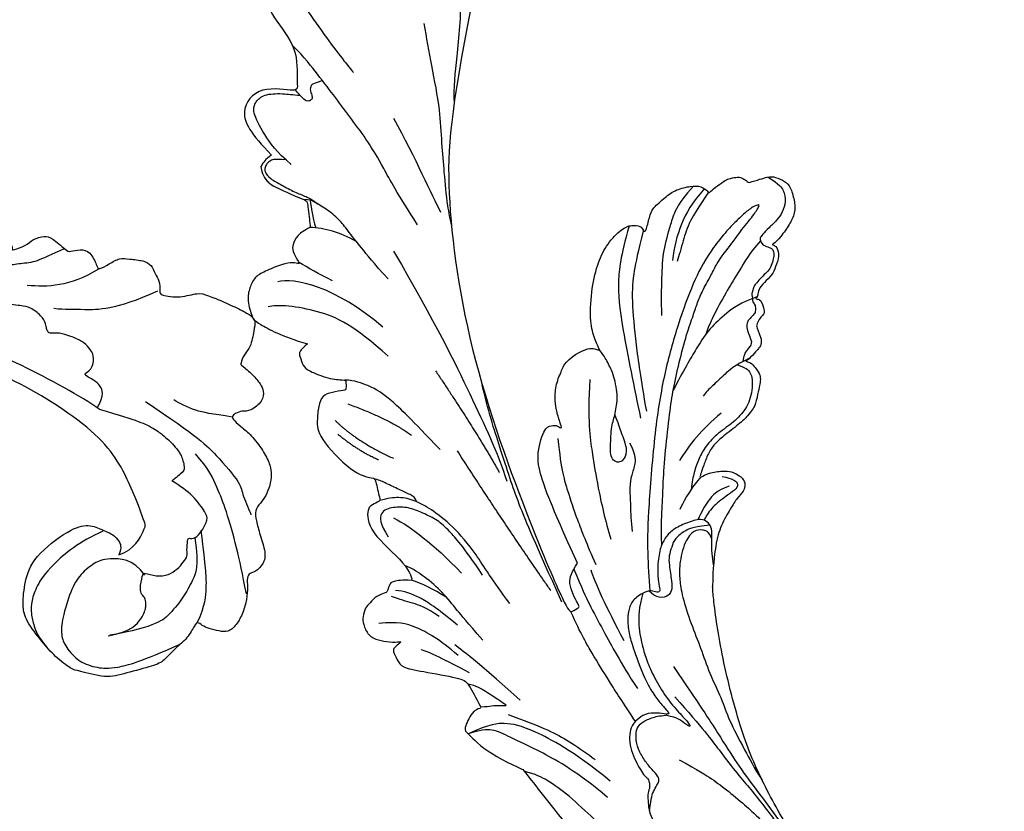
# Model space of a CAD drawing. Units: millimetres. Extents: x 4645 to 6745, y 2665 to 4150.
# Drawn here: x 6511 to 6541, y 3141 to 3165 of the extents above; entities that cross this region are included whole.
import ezdxf

# ---------------------------------------------------------------- set-up
doc = ezdxf.new("R2010")
doc.units = ezdxf.units.MM
doc.layers.add('H-06.木作(細線)', color=8, linetype='Continuous')
doc.layers.add('H-08.木作(細線)', color=8, linetype='Continuous')

# ---------------------------------------------------------------- blocks, each defined once
blk = doc.blocks.new('SE-21109L')
at = {"layer": 'H-08.木作(細線)'}
for points, degree in [([(-59.21, 12.21), (-59.21, 13.11), (-59.21, 14.48), (-58.97, 15.09), (-58.1, 16.07), (-57.4, 16.39), (-55.82, 16.39), (-54.4, 16.02), (-53.43, 15.02), (-52.36, 13.66), (-51.85, 12.51), (-51.88, 12.51), (-51.49, 12.94), (-50.43, 12.94), (-49.39, 12.07), (-48.64, 11.5), (-48.16, 10.36), (-47.56, 9.47), (-46.98, 9.29), (-46.75, 8.99), (-46.67, 8.86), (-46.58, 9.25), (-46.31, 9.41)], 3), ([(-52.37, 6.82), (-52.98, 7.71), (-53.74, 8.8), (-54.32, 9.56), (-54.98, 10.54), (-55.59, 11.48), (-56, 11.99), (-56.38, 12.43), (-56.56, 12.52), (-56.58, 11.78), (-56.07, 10.48), (-55.51, 9.4), (-54.96, 8.3), (-54.55, 7.69)], 3), ([(-46.31, 9.41), (-45.62, 9.45), (-45.03, 9.45), (-44.76, 9.21), (-44.58, 8.74), (-43.96, 8.17), (-43.86, 8.09), (-43.54, 8.09), (-43.14, 8.09), (-42.69, 8.09), (-42.26, 8.16), (-41.82, 8.01), (-41.55, 7.82), (-41.44, 7.62), (-41.15, 7.26), (-40.48, 6.02), (-40.48, 5.82), (-40.48, 5.71), (-40.12, 6.2)], 3), ([(-35.79, 1.39), (-34.74, -1.22), (-33.44, -3.16), (-32.17, -4.62)], 3), ([(-29.22, 0.49), (-28.68, 1.15), (-28, 1.53), (-27.48, 1.53), (-26.75, 1.18), (-26.29, 0.18), (-25.41, -0.79), (-23.91, -2.5), (-22.2, -3.62), (-19.7, -4.74), (-17.74, -5.4)], 3), ([(-29.73, -2.93), (-28.63, -4.73), (-27.46, -5.82), (-26.99, -6.24)], 3), ([(-35.76, -9.32), (-34.45, -9.03), (-33.27, -9.41), (-32.28, -10.21), (-31.1, -10.82), (-29.21, -11.28), (-27.4, -11.84), (-26.28, -12.04)], 3), ([(-24.78, -18.9), (-32.39, -19.78), (-35.01, -19.78), (-37.42, -19.71), (-40.26, -17.85), (-40.26, -16.98), (-40.05, -16.29), (-39.39, -15.96), (-40.24, -15.96), (-41.77, -15.96), (-43.08, -15.7), (-44.63, -15), (-46, -13.76), (-46.3, -13.54), (-47.01, -12.08), (-47.12, -10.76)], 3), ([(-87.31, -11.23), (-76.72, -17.01), (-69.78, -20.1), (-50.17, -23.56), (-27.59, -22.4), (-19.83, -21.52), (-19.83, -21.16), (-20.09, -20.17), (-20.09, -20.16), (-23.16, -20.71), (-24.08, -19.77), (-24.78, -18.9)], 3), ([(-43.79, -11.34), (-39.6, -13), (-35.52, -13.67), (-32.64, -14.1), (-28.29, -14.54), (-26.19, -14.54)], 3), ([(-38.64, -16.75), (-35.1, -17.48), (-32.72, -17.48), (-29.67, -17.48), (-26.51, -17.26), (-24.02, -17.02)], 3), ([(-15.01, -16.6), (-19.02, -17.36), (-22.31, -17.7), (-23.59, -17.7)], 3), ([(-78.1, -23.25), (-73.12, -22.24), (-68.67, -21.82), (-66.57, -21.46)], 3), ([(-22.78, -22.64), (-31.78, -25.39), (-40.75, -27.78)], 2), ([(-64.04, -27.74), (-54.76, -25.71), (-45.67, -24.42), (-39.3, -23.59), (-35.88, -23.59)], 3), ([(-11.13, -31.36), (-9.35, -29.06), (-7.84, -27.28), (-6.05, -25.64), (-4.3, -24.31), (-3.42, -23.68)], 3), ([(-49.94, -27.36), (-41.77, -25.03), (-37.02, -24.07)], 2), ([(-98.39, -30.61), (-94.56, -29.36), (-88.95, -27.68), (-84.96, -26.23), (-84.29, -25.9)], 3), ([(-4.83, -31.68), (-3.95, -31.35), (2.49, -28.99), (3.98, -28.28), (6.46, -26.93), (6.55, -26.93), (7.22, -28.02), (8.12, -28.78), (9.48, -29.34), (10.42, -29.57), (12.53, -29.81), (12.53, -29.77), (11.99, -30.29), (11.9, -30.96), (11.9, -32.29), (11.9, -32.46), (11.68, -32.67), (10.9, -32.67), (8.97, -33.34), (8.06, -33.76), (6.7, -35.2), (6.7, -36.32), (7.06, -37.3), (7.51, -37.58), (7.51, -37.56), (6.21, -38.08), (4.51, -39.99), (3.35, -42.16), (4.06, -45.06), (4.98, -45.49), (6.92, -45.95), (7.03, -45.95), (7.08, -47.58), (9.52, -48.53), (10.33, -48.41)], 3), ([(-26.74, -29.33), (-30.57, -30.44), (-32.76, -31.45), (-34.06, -32.17), (-35.36, -33.56), (-36.47, -34.86), (-37, -36.44), (-37, -38.14), (-35.68, -38.46), (-33.99, -38.02)], 3), ([(-99.21, -29.93), (-99.21, -30.69), (-98.83, -31.63), (-97.69, -32.71), (-95.58, -32.71), (-93.06, -32.71), (-88.67, -30.86), (-85.02, -32.41), (-83.9, -32.26), (-86.2, -36.2), (-84.19, -39.5), (-81.28, -38.88), (-78.33, -37.37)], 3), ([(-12.24, -29.59), (-16.68, -32.18), (-19.49, -34.03), (-20.33, -34.64)], 3), ([(-66.32, -31.35), (-67.84, -32.79), (-68.82, -34.2), (-69.38, -35.82)], 3), ([(-56.35, -31.48), (-62.24, -35), (-64.7, -39.22), (-64.7, -41.04)], 3), ([(-35.83, -36.8), (-34.16, -35.19), (-31.91, -33.59), (-27.67, -31.48)], 3), ([(-28.6, -37.07), (-28.97, -37.95), (-29.18, -39.14), (-28.92, -39.48), (-28.17, -40.02), (-28.17, -40.2), (-28.17, -41.27), (-27.59, -42.2), (-27.33, -42.84), (-26.37, -43.43), (-25.68, -43.63), (-24.21, -43.51), (-23.39, -42.56), (-22.8, -41.48), (-22.45, -40.15), (-22.45, -40.28), (-22.02, -41.19), (-21.81, -41.41), (-20.66, -41.23), (-19.72, -41.03), (-18.73, -39.2), (-16.53, -35.03), (-15.97, -34.53), (-12.78, -33.98), (-12.75, -33.98), (-12.75, -35.06), (-10.98, -36.65), (-10.71, -36.32), (-7.8, -34.99), (-4.83, -31.68), (-4.83, -31.68)], 3), ([(-53.09, -31.88), (-57.48, -34.42), (-60.48, -37.51), (-62.39, -41.9), (-62.39, -42.91)], 3), ([(-49.43, -37.76), (-46.33, -33.79), (-43.96, -32.11)], 2), ([(-25.59, -33.88), (-27.02, -35.1), (-27.86, -35.99), (-28.64, -37.01)], 3), ([(-22.32, -33.69), (-24.87, -35.33), (-26.66, -36.75), (-27.71, -38.15), (-28.08, -39.06)], 3), ([(-72.25, -34.85), (-71.31, -34.97), (-70.47, -35.15), (-69.13, -35.19)], 3), ([(-48.13, -39.67), (-45.26, -38.22), (-42.13, -34.8)], 2), ([(-19.06, -34.65), (-21.46, -36.09), (-23.77, -38.21), (-24.72, -39.9), (-25.16, -41.93)], 3), ([(-16.87, -34.04), (-18.97, -36.1), (-20.56, -37.69), (-20.92, -38.36)], 3), ([(-78.33, -37.37), (-78.13, -38.18), (-77.41, -38.98), (-77.53, -38.85), (-76.72, -39.04), (-75.68, -38.75), (-74.9, -38.24), (-72.3, -35.23), (-72.3, -35.14), (-69.33, -35.75), (-69.39, -35.75), (-69.03, -37.47), (-68.06, -38.22), (-67.57, -38.46), (-65.98, -38.12), (-65.87, -38.12), (-66.25, -38.72), (-66.46, -39.88), (-66.25, -42.17), (-66.02, -43.31), (-65.05, -44.21), (-63.86, -44.93), (-61.65, -44.93), (-61.35, -44.82), (-58.84, -42.53), (-57.15, -39.99)], 3), ([(-62.97, -35.2), (-64.18, -36.45), (-65.13, -37.32), (-66.09, -38.15)], 3), ([(-23.84, -35.33), (-25.26, -36.37), (-26.19, -37.76), (-26.96, -38.88), (-27.57, -39.69)], 3), ([(-57.15, -39.99), (-56.78, -40.87), (-56.45, -41.22), (-56.17, -41.22), (-54.91, -41.22), (-54.33, -40.87), (-52.7, -38.93), (-52.04, -37.29), (-52.04, -37.14), (-50.96, -37.47), (-50.96, -37.59), (-51.21, -39.07), (-51.21, -40.19), (-50.26, -40.95), (-48.66, -41.59), (-47.15, -42.12), (-41.83, -39.63), (-40.62, -37.45), (-40.62, -37.41), (-38.13, -37.62), (-38.12, -37.62), (-37.94, -38.35), (-37.9, -39.26), (-35.31, -40.02), (-30.35, -36.84), (-28.67, -36.84), (-28.6, -37.07)], 3), ([(-46.56, -39.84), (-44.04, -38.22), (-42.48, -36.4)], 2)]:
    blk.add_open_spline(points, degree=degree, dxfattribs=at)
for points, knots in [([(-59.16, 14.37), (-57.98, 15.32), (-57.23, 15.6), (-55.92, 15.41), (-54.95, 14.7), (-54.28, 13.86), (-53.76, 12.7), (-53.23, 11.79), (-53.02, 11.4), (-52.38, 11.37), (-51.84, 11.81), (-51.53, 12.37), (-51.07, 12.44), (-50.49, 12.25), (-49.82, 11.82), (-49.25, 11.34), (-49.01, 10.66), (-48.52, 9.84), (-48.21, 9.29), (-47.98, 9.05), (-47.52, 8.78), (-47.21, 8.61), (-46.83, 8.58)], [0.067451, 0.067451, 0.067451, 0.067451, 1, 2, 3, 4, 5, 6, 7, 8, 9, 10, 11, 12, 13, 14, 15, 16, 17, 18, 19, 19.799746, 19.799746, 19.799746, 19.799746]), ([(58.79, 14.11), (45.51, 8.35), (29.4, 0.75), (24.73, -1.65), (11.65, -5.4), (5.22, -6.72), (-0.7, -7.37), (-9.62, -6.89), (-14.99, -6.03), (-17.24, -5.53), (-17.74, -5.4)], [0, 0, 0, 0, 1, 2, 3, 4, 5, 6, 7, 7.323094, 7.323094, 7.323094, 7.323094]), ([(-47.12, -10.76), (-47.12, -10.07), (-46.53, -9.3), (-46.5, -9.3), (-48.1, -9.5), (-50.04, -9.39), (-53.49, -8.03), (-55.98, -6.51), (-57.57, -4.91), (-58.73, -2.82), (-58.72, -1.66), (-58.33, -0.74), (-57.68, -0.62), (-57.43, -0.44), (-59.03, 0.5), (-59.76, 1.05), (-60.55, 2.84), (-60.98, 4.23), (-60.84, 5.92), (-60.48, 7.01), (-59.66, 7.54), (-59.44, 7.54), (-59.88, 8.39), (-60.22, 9.65), (-60.34, 10.07), (-60.21, 11.05), (-60.1, 11.39), (-59.69, 11.87), (-59.29, 12.03), (-59.21, 12.21)], [0, 0, 0, 0, 1, 2, 3, 4, 5, 6, 7, 8, 9, 10, 11, 12, 13, 14, 15, 16, 17, 18, 19, 20, 21, 22, 23, 24, 25, 26, 26.933867, 26.933867, 26.933867, 26.933867]), ([(-52.67, 11.4), (-51.66, 9.72), (-50.15, 8.07), (-48.65, 6.28), (-46.67, 4.19), (-45.42, 3.02), (-44.62, 2.43)], [0.044934, 0.044934, 0.044934, 0.044934, 1, 2, 3, 3.730391, 3.730391, 3.730391, 3.730391]), ([(-46.85, 9.12), (-46.81, 7.15), (-46.14, 5.17), (-45.13, 3.05), (-43.73, 1.21), (-41.55, -1.15), (-39.82, -2.92)], [0.068057, 0.068057, 0.068057, 0.068057, 1, 2, 3, 4, 4, 4, 4]), ([(-54.55, 7.69), (-54.08, 6.92), (-52.61, 4.92), (-50.65, 2.93), (-46.67, -0.18), (-41.96, -3.29), (-36.35, -6.19), (-27.93, -9.64), (-24.16, -10.99), (-20.78, -11.87), (-19.4, -12.2)], [0.579787, 0.579787, 0.579787, 0.579787, 1, 2, 3, 4, 5, 6, 7, 7.739764, 7.739764, 7.739764, 7.739764]), ([(-46.83, 8.58), (-46.56, 8.44), (-46.23, 8.63), (-45.79, 8.63), (-45.2, 8.41), (-45.03, 8.03), (-44.75, 7.52), (-44.54, 7.27), (-44.09, 6.98), (-42.98, 6.98), (-42.07, 7.12), (-41.6, 6.23), (-41.27, 5.88), (-40.83, 5.56), (-40.49, 5.41)], [0, 0, 0, 0, 1, 2, 3, 4, 5, 6, 7, 8, 9, 10, 11, 11.773756, 11.773756, 11.773756, 11.773756]), ([(-60.09, 7.24), (-59.04, 5.45), (-57.12, 3.4), (-54.92, 2.01), (-53.59, 1.43)], [0.061188, 0.061188, 0.061188, 0.061188, 1, 2, 2, 2, 2]), ([(-59.58, 7.54), (-58.38, 6.07), (-57.05, 4.41), (-55.38, 3.28), (-53.85, 2.25), (-53.3, 1.9)], [0.064099, 0.064099, 0.064099, 0.064099, 1, 2, 3, 3, 3, 3]), ([(-23.88, -9.35), (-26.09, -8.74), (-28.37, -7.8), (-30.3, -7.16), (-33.63, -5.82), (-37.68, -3.99), (-39.89, -2.91), (-42.5, -1.38), (-45.43, 0.49), (-47.1, 1.79), (-48.28, 2.63), (-49.46, 3.65), (-50.75, 5.06), (-51.65, 5.91), (-52.15, 6.54), (-52.37, 6.82)], [0.131734, 0.131734, 0.131734, 0.131734, 1, 2, 3, 4, 5, 6, 7, 8, 9, 10, 11, 12, 12.658112, 12.658112, 12.658112, 12.658112]), ([(-40.12, 6.2), (-39.62, 6.49), (-38.82, 6.77), (-38.16, 6.77), (-37.56, 6.47), (-36.92, 6.1), (-35.48, 5.32), (-35.11, 4.79), (-34.6, 4.16), (-34.03, 3.01), (-33.23, 0.69), (-32.78, -0.32), (-31.98, -1.37), (-30.78, -2.29), (-30.08, -2.82), (-29.78, -3.03), (-29.68, -3.03), (-29.9, -1.99), (-29.63, -0.4), (-29.39, 0.23), (-29.22, 0.49)], [0, 0, 0, 0, 1, 2, 3, 4, 5, 6, 7, 8, 9, 10, 11, 12, 13, 14, 15, 16, 17, 17.883267, 17.883267, 17.883267, 17.883267]), ([(-60.72, 6.18), (-59.33, 3.67), (-57.29, 2.37), (-55, 0.74), (-52.24, -0.27), (-49.7, -1.16), (-48.14, -1.6)], [0.040237, 0.040237, 0.040237, 0.040237, 1, 2, 3, 4, 4, 4, 4]), ([(-40.66, 6.33), (-40.33, 4.31), (-39.69, 2.9), (-38.91, 1.33), (-38.52, 0.45), (-38.19, 0.08)], [0.184774, 0.184774, 0.184774, 0.184774, 1, 2, 3, 3, 3, 3]), ([(-40.35, 4.75), (-40.05, 5.14), (-39.6, 5.66), (-39.03, 5.86), (-38.38, 5.86), (-37.08, 5.46), (-36.21, 4.82), (-35.43, 4.23), (-34.34, 2.42), (-33.82, 0.39), (-32.82, -1.4), (-31.76, -2.5), (-30.59, -3.42), (-29.51, -4.02), (-28.76, -4.34)], [0.115058, 0.115058, 0.115058, 0.115058, 1, 2, 3, 4, 5, 6, 7, 8, 9, 10, 11, 11.818015, 11.818015, 11.818015, 11.818015]), ([(-29.04, -0.64), (-28.45, 0.41), (-27.83, 0.87), (-27.22, 0.49), (-26.97, -0.54), (-26.29, -2.49), (-25.69, -3.39), (-25.06, -4.06)], [0, 0, 0, 0, 1, 2, 3, 4, 4.823413, 4.823413, 4.823413, 4.823413]), ([(-57.75, -0.61), (-55.62, -1.96), (-53.73, -3.07), (-50.96, -4.22), (-46.03, -5.29), (-42.25, -5.94), (-38.54, -6.45)], [0.042756, 0.042756, 0.042756, 0.042756, 1, 2, 3, 4, 4, 4, 4]), ([(-27.77, -0.24), (-27.77, -1.7), (-27.08, -2.84), (-26.02, -4.07), (-25.3, -4.68)], [0, 0, 0, 0, 1, 1.825473, 1.825473, 1.825473, 1.825473]), ([(-58.7, -2), (-55.74, -3.95), (-53.15, -5.16), (-49.07, -6.09), (-41.39, -6.96), (-37.98, -7.3)], [0.047897, 0.047897, 0.047897, 0.047897, 1, 2, 3, 3, 3, 3]), ([(-0.55, -14.8), (1.29, -13.09), (2.59, -11.98), (4.38, -10.71), (6.85, -9.15), (8.37, -8.35), (10.12, -7.4), (11.4, -6.71), (13.43, -5.7), (14.54, -5.32), (17.86, -3.94), (19.06, -3.54), (20.26, -3.09), (21.76, -2.4)], [0, 0, 0, 0, 1, 2, 3, 4, 5, 6, 7, 8, 9, 10, 10.773805, 10.773805, 10.773805, 10.773805]), ([(-19.98, -4.57), (-21.9, -4.23), (-23.26, -3.65), (-24.13, -3.49), (-24.72, -3.75), (-25.34, -4.21), (-25.38, -6.03), (-25.13, -7.73), (-24.48, -8.83), (-23.61, -9.65), (-21.77, -10.58), (-19.94, -11.03), (-19.15, -11.03), (-18.88, -11.32), (-19.31, -11.92), (-19.51, -12.4), (-19.21, -14.04), (-18.37, -14.98), (-17.17, -15.53), (-15.39, -15.89), (-13.88, -15.89), (-10.11, -15.72), (-8.28, -15.29), (-6.86, -14.76), (-6.04, -14.39), (-5.76, -14.29), (-5.76, -14.57), (-6.26, -15.53), (-6.63, -16.89), (-6.18, -17.98), (-5.81, -18.66), (-4.94, -19.22), (-3.8, -19.54), (-2.47, -19.54), (-1.35, -19.37), (-0.31, -19.13), (0.24, -18.9), (0.39, -18.69), (1.42, -18.8), (1.83, -19.27), (2.71, -19.49), (3.62, -19.72), (4.77, -19.72), (5.8, -19.4), (6.85, -18.93), (9.09, -17.69), (10.04, -16.76), (10.37, -16.43)], [0.174011, 0.174011, 0.174011, 0.174011, 1, 2, 3, 4, 5, 6, 7, 8, 9, 10, 11, 12, 13, 14, 15, 16, 17, 18, 19, 20, 21, 22, 23, 24, 25, 26, 27, 28, 29, 30, 31, 32, 33, 34, 35, 36, 37, 38, 39, 40, 41, 42, 43, 44, 44.804748, 44.804748, 44.804748, 44.804748]), ([(-24.3, -3.59), (-24.72, -5.45), (-24.56, -6.52), (-24.12, -7.78), (-23.31, -8.38), (-22.42, -9.01), (-21.63, -9.25), (-19.56, -9.56), (-18.62, -9.84), (-18.12, -10.58), (-18.41, -11.63), (-18.96, -12.01), (-19.41, -12.26)], [0.204075, 0.204075, 0.204075, 0.204075, 1, 2, 3, 4, 5, 6, 7, 8, 9, 9.748053, 9.748053, 9.748053, 9.748053]), ([(-22.77, -3.88), (-23.77, -3.89), (-24.11, -4.73), (-24.37, -5.33), (-23.56, -6.83), (-21.07, -8.26), (-19.6, -8.64), (-17.86, -8.96), (-14.47, -8.96), (-11.64, -8.72), (-8.68, -8.72), (-5.62, -8.23), (-3.1, -8.23), (0.04, -7.65), (2.88, -7.17), (4.41, -6.74)], [0.14343, 0.14343, 0.14343, 0.14343, 1, 2, 3, 4, 5, 6, 7, 8, 9, 10, 11, 12, 12.735758, 12.735758, 12.735758, 12.735758]), ([(-7.34, -13.13), (-3.06, -11.25), (0.03, -10.17), (3.03, -9.13), (4.95, -8.26), (7.38, -7.36), (8.81, -6.86), (10.67, -6.29), (13.07, -5.38), (14.56, -4.85), (15.38, -4.52), (16.64, -3.94)], [0, 0, 0, 0, 1, 2, 3, 4, 5, 6, 7, 8, 8.818067, 8.818067, 8.818067, 8.818067]), ([(-10.59, -12.26), (-5.7, -10.81), (-1.66, -9.7), (1.71, -8.9), (5.25, -7.68), (9.03, -6.36), (11.03, -5.84), (14.11, -4.64)], [0, 0, 0, 0, 1, 2, 3, 4, 4.804082, 4.804082, 4.804082, 4.804082]), ([(-100.37, -8.57), (-94.59, -10.05), (-88.66, -11.81), (-82.6, -14.36), (-79.29, -15.9), (-77.6, -16.33)], [0, 0, 0, 0, 1, 2, 2.862858, 2.862858, 2.862858, 2.862858]), ([(-39.2, -9.92), (-38.26, -9.85), (-37.21, -9.85), (-35.09, -9.73), (-34.19, -10.38), (-33.98, -11.01), (-34.27, -11.57), (-34.96, -11.73), (-35.84, -11.55), (-36.77, -11.14), (-37.89, -10.76), (-38.59, -10.3), (-39.2, -9.92), (-39.93, -9.5), (-40.84, -9.07), (-41.78, -8.85), (-43.06, -8.71), (-43.9, -8.71), (-45.47, -8.96), (-46.1, -9.14), (-46.59, -9.32)], [0, 0, 0, 0, 1, 2, 3, 4, 5, 6, 7, 8, 9, 10, 11, 12, 13, 14, 15, 16, 17, 17.664564, 17.664564, 17.664564, 17.664564]), ([(-19.38, -13), (-18.03, -13.93), (-16.05, -14.65), (-13.54, -14.88), (-11.92, -14.88), (-9.76, -14.63), (-7.3, -14), (-5.26, -13.11), (-4.04, -12.51), (-3.49, -12.51), (-4.62, -13.27), (-5.15, -13.76), (-5.48, -14.38), (-5.71, -14.71)], [0.045885, 0.045885, 0.045885, 0.045885, 1, 2, 3, 4, 5, 6, 7, 8, 9, 10, 10.612973, 10.612973, 10.612973, 10.612973]), ([(3.83, -19.7), (2.4, -19.01), (1.88, -18.58), (1.34, -17.98), (1.07, -17.67), (0.52, -17.55), (-0.46, -18.04), (-1.63, -18.51), (-3.06, -18.81), (-4.38, -18.7), (-5.38, -18.2), (-5.73, -17.62), (-5.97, -16.44), (-5.88, -15.43), (-5.71, -14.71)], [0.125399, 0.125399, 0.125399, 0.125399, 1, 2, 3, 4, 5, 6, 7, 8, 9, 10, 11, 11.822495, 11.822495, 11.822495, 11.822495]), ([(-87.08, -16.81), (-85.51, -17.03), (-82.29, -17.49), (-77.82, -17.94), (-73.96, -18.99), (-70.5, -19.77), (-67.48, -20.48), (-65.49, -20.7), (-64.72, -20.77)], [0, 0, 0, 0, 1761.801673, 3617.967749, 4980.471434, 6193.599908, 7567.219861, 8419.803666, 8419.803666, 8419.803666, 8419.803666]), ([(-24.28, -19.49), (-21.89, -19.28), (-20.14, -19.07), (-16.73, -18.45), (-13.89, -17.9), (-11.19, -17.3), (-9.51, -16.8)], [0.040121, 0.040121, 0.040121, 0.040121, 1, 2, 3, 4, 4, 4, 4]), ([(-6.09, -18.13), (-8.45, -18.82), (-11.62, -19.65), (-14.36, -20.32), (-17.12, -20.93), (-19.88, -21.24)], [0.078005, 0.078005, 0.078005, 0.078005, 1, 2, 2.848498, 2.848498, 2.848498, 2.848498]), ([(-21.21, -21.86), (-28.35, -22.69), (-33.34, -23.16), (-38.21, -23.16), (-44.13, -23.16), (-46.87, -22.91)], [0, 0, 0, 0, 1, 2, 2.709409, 2.709409, 2.709409, 2.709409]), ([(10.96, -21.14), (7.98, -23.19), (5.3, -24.39), (2.97, -25.78), (-0.59, -27.71), (-2.69, -29.29), (-3.88, -30.46), (-4.59, -31.59)], [0.084443, 0.084443, 0.084443, 0.084443, 1, 2, 3, 4, 4.752721, 4.752721, 4.752721, 4.752721]), ([(-0.62, -22.83), (-5.14, -25.75), (-9.12, -29.71), (-10.27, -31.61), (-10.76, -33.55), (-10.46, -36.25)], [0, 0, 0, 0, 1, 2, 2.69954, 2.69954, 2.69954, 2.69954]), ([(1.01, -23.66), (-2.71, -25.98), (-6.35, -29.38), (-8.79, -32.11), (-10.15, -33.4), (-10.44, -34.85), (-10.46, -36.25)], [0, 0, 0, 0, 1, 2, 3, 3.909648, 3.909648, 3.909648, 3.909648]), ([(-66.02, -24.32), (-70.02, -25.39), (-73.45, -26.04), (-76.49, -26.69), (-79.34, -27.7), (-82.27, -28.66), (-84.89, -29.64), (-87.5, -30.56), (-89.25, -31.46)], [0, 0, 0, 0, 1, 2, 3, 4, 5, 5.823229, 5.823229, 5.823229, 5.823229]), ([(-22.83, -27.41), (-25.89, -28.49), (-29.37, -29.27), (-33.02, -30.83), (-35.57, -32.6), (-36.92, -33.94), (-37.84, -35.32), (-38.09, -36.77), (-38.13, -37.65)], [0, 0, 0, 0, 1, 2, 3, 4, 5, 5.806227, 5.806227, 5.806227, 5.806227]), ([(-84.48, -29.48), (-84.48, -30.28), (-84.47, -30.78), (-84.02, -31.1), (-83.41, -31.1), (-83, -31.1), (-82.77, -31.33), (-82.77, -31.9), (-83.42, -32.22), (-83.88, -32.44), (-84.41, -32.65)], [0.060496, 0.060496, 0.060496, 0.060496, 1, 2, 3, 4, 5, 6, 7, 7.72328, 7.72328, 7.72328, 7.72328]), ([(-61.27, -29.26), (-63.45, -30.26), (-65.64, -31.09), (-67.8, -31.91), (-69.24, -32.39), (-70.79, -33.43), (-71.91, -34.42), (-72.31, -34.87), (-72.56, -35.51)], [0, 0, 0, 0, 1, 2, 3, 4, 5, 5.629811, 5.629811, 5.629811, 5.629811]), ([(-41.48, -29.56), (-45.65, -31.59), (-48.76, -33.2), (-50.38, -34.57), (-51.68, -36.24), (-52.04, -37.26)], [0, 0, 0, 0, 1, 2, 2.680145, 2.680145, 2.680145, 2.680145]), ([(-19.85, -31.53), (-22.35, -32.58), (-23.82, -33.22), (-26.32, -34.1), (-28.33, -35.37), (-29.74, -36.42), (-30.39, -37.23)], [0, 0, 0, 0, 1, 2, 3, 3.753992, 3.753992, 3.753992, 3.753992]), ([(-15.77, -34.59), (-15.29, -33.75), (-14.24, -32.85), (-12.93, -31.78), (-12.22, -31.25), (-12.11, -31.25), (-12.28, -31.81), (-12.63, -32.77), (-12.66, -33.41), (-12.86, -34.01)], [0.132397, 0.132397, 0.132397, 0.132397, 1, 2, 3, 4, 5, 6, 6.809278, 6.809278, 6.809278, 6.809278]), ([(-76.68, -35.62), (-78.45, -36.76), (-80.86, -37.52), (-83.68, -37.98), (-84.51, -37.25), (-85.07, -36.21), (-84.54, -34.23), (-83.99, -33.07), (-83.7, -32.35)], [0, 0, 0, 0, 1, 2, 3, 4, 5, 5.84296, 5.84296, 5.84296, 5.84296]), ([(-36.72, -33.81), (-37.25, -33.78), (-37.76, -34.29), (-38.61, -35.22), (-39.65, -36.33), (-40.26, -36.96), (-40.55, -37.46)], [0.177185, 0.177185, 0.177185, 0.177185, 1, 2, 3, 3.775293, 3.775293, 3.775293, 3.775293]), ([(-77.35, -36.04), (-77.59, -36.73), (-77.8, -37.17), (-77.8, -37.72), (-77.6, -38.18), (-77.26, -38.52), (-76.8, -38.69), (-75.88, -38.37), (-74.85, -37.35), (-73.59, -36.18), (-72.84, -35.18), (-72.22, -34.58), (-71.61, -34.17)], [0.113241, 0.113241, 0.113241, 0.113241, 1, 2, 3, 4, 5, 6, 7, 8, 9, 9.867102, 9.867102, 9.867102, 9.867102])]:
    blk.add_open_spline(points, degree=3, knots=knots, dxfattribs=at)
blk = doc.blocks.new('SE-21110L-d03')
at = {"layer": 'H-08.木作(細線)'}
for points in [[(5328.73, -255.75), (5341.54, -247.5), (5349.6, -243.13), (5357.17, -240.09), (5364.25, -238.2), (5370.81, -238), (5376.96, -239.04), (5382.14, -242.2), (5382.55, -242.39), (5383.33, -242.21), (5384.54, -240.67), (5385.13, -238.09), (5385.17, -237.99), (5387.81, -238.86), (5388.76, -238.86), (5389.9, -238.34), (5390.66, -236.96), (5390.39, -235.86), (5389.02, -233.81), (5389.06, -233.85), (5390.41, -233.41), (5391.16, -232.17), (5390.92, -231.18), (5387.89, -228.57), (5388.06, -228.61), (5389.49, -228.17), (5391.16, -226.62), (5392.08, -225.56), (5392.21, -224.09), (5392.17, -224.12), (5396.27, -223.64), (5399.57, -223.69), (5401.84, -223.95), (5403.63, -224.05), (5404.85, -224.49), (5405.35, -224.82), (5406.3, -226.02), (5406.75, -226.79), (5407.18, -227.19), (5408.17, -227.09), (5409.42, -226.61), (5410.11, -225.96), (5411.15, -224.66), (5411.63, -223.27), (5411.59, -221.47), (5409.89, -218.03), (5407.45, -215.47), (5407.48, -215.43), (5408.92, -215.66), (5410.17, -216.2), (5411.42, -216.85), (5413.74, -217.55), (5414.62, -217.58), (5415.71, -216.92), (5416.4, -215.97), (5416.06, -215.01), (5415.63, -214.4), (5415.5, -214.17), (5416.6, -214.3), (5417.63, -214.92), (5419.27, -215.31), (5420.81, -215.41), (5421.86, -215.07), (5422.71, -214.2), (5422.94, -212.71), (5421.93, -210.97), (5421.49, -210.27), (5421.61, -210.3), (5423, -210.24), (5425.5, -209.58), (5427.36, -208.79), (5428.83, -207.77), (5429.88, -206.75), (5430.86, -205.42), (5431.62, -203.95), (5431.53, -202.75), (5431.1, -202.1), (5430.21, -201.09), (5428.4, -199.83), (5425.95, -198.97), (5423.43, -198.55), (5421.35, -198.64), (5420.17, -198.8), (5420.06, -198.82), (5420.52, -197.84), (5420.16, -196.95), (5419.43, -196.43), (5418.7, -196.34), (5417.59, -196.56), (5416.49, -196.98), (5414.91, -197.47), (5414.71, -197.4), (5416, -196.04), (5416.82, -194.17), (5416.84, -193.13), (5416.44, -191.88), (5415.55, -190.92), (5414.7, -190.65), (5413.94, -190.93), (5413.52, -191.02), (5413.41, -190.99), (5414.61, -189.58), (5423.47, -177.76), (5428.35, -164.78), (5431.67, -150.6), (5432.39, -131.69), (5430.44, -116.16), (5425.76, -105.82), (5420.44, -94.8), (5418.99, -87.52), (5419.95, -84.96), (5421.9, -83.15), (5424.23, -82.66), (5426.12, -82.3), (5427.02, -81.47), (5426.07, -78.57), (5423.68, -76), (5421.73, -76.49), (5418.89, -75.53), (5417.08, -75.47), (5415.38, -77.04), (5414.54, -78.48), (5414.68, -79.11), (5413.23, -78.71), (5412.37, -78.96), (5411.28, -80.73), (5410.37, -81.48), (5408.31, -81.82), (5406.27, -85.07), (5405.47, -88.11), (5405.85, -89.26), (5405.93, -89.19), (5404.95, -88.66), (5404.61, -87.55), (5404.02, -85.29), (5403.54, -83.01), (5402.71, -82.12), (5401.86, -82.16), (5401.35, -82.56), (5401.12, -83.05), (5400.94, -83.01), (5400.21, -81.77), (5398.99, -80.38), (5398.23, -80.6), (5397.37, -80.92), (5396.78, -81.61), (5396.09, -82.86), (5396.09, -82.86), (5394.52, -82.34), (5393.55, -80.39), (5393.1, -78.84), (5392.17, -76.65), (5391.26, -75.2), (5389.6, -75.42), (5388.97, -75.68), (5388.56, -76.06), (5388.62, -76.01), (5387.82, -74.56), (5385.99, -73.64), (5384.95, -73.94), (5384.21, -74.2), (5383.49, -75.19), (5383.25, -75.41), (5382.25, -75.03), (5378.15, -73.68), (5376.05, -73.77), (5374.66, -74.4), (5373.65, -75.55), (5373.09, -76.95), (5373.58, -77.48), (5370.99, -76.93), (5368.35, -76.32), (5365.14, -74.27), (5362.77, -72.65), (5359.72, -72.2), (5358.63, -72.44), (5358.03, -73.55), (5358.06, -74.17), (5357.76, -74.56), (5357.14, -74.48), (5356.24, -74.33), (5354.84, -73.77), (5353.35, -74.17), (5352.51, -74.06), (5351.1, -74.75), (5350.74, -75.91), (5351.06, -76.7), (5351.6, -77.5), (5352.63, -78.39), (5352.83, -78.82), (5351.45, -78.74), (5350.69, -79.1), (5349.69, -80.09), (5349.55, -80.97), (5349.59, -81.01), (5348.01, -80.56), (5347.33, -79.75), (5345.92, -79.42), (5345.24, -79.57), (5343.55, -81.07), (5343.23, -81.23), (5342, -80.87), (5340.93, -81.11), (5340.12, -82.82), (5340.03, -83.24), (5338.78, -82.55), (5337.64, -81.84), (5336.64, -82.01), (5334.93, -82.16), (5334.13, -82.63), (5333.7, -83.64), (5333.25, -84.4), (5333.13, -85.61), (5333.25, -86.04), (5330.87, -86.34), (5328.9, -85.69), (5327.96, -86.01), (5326.05, -86.76), (5324.1, -87.68), (5322.94, -88.34), (5322.53, -88.93), (5322.74, -89.83), (5323.09, -91.89), (5323.86, -92.54), (5324.24, -93.73), (5324.22, -93.67), (5322.79, -94.9), (5321.98, -95.91), (5321.66, -96.63), (5321.69, -97.77), (5323.17, -98.95), (5324.06, -98.85), (5324.83, -99.13), (5325.24, -99.48), (5324.98, -99.93), (5324.06, -100.7), (5322.89, -101.7), (5321.56, -103.49), (5320.9, -104.95), (5320.77, -105.97), (5320.95, -107.17), (5321.39, -108.3), (5322.03, -109.12), (5322.66, -109.9), (5322.5, -111.01), (5322.1, -112.58), (5321.39, -114.66), (5321.63, -115.86), (5322.62, -116.81), (5323.18, -116.83), (5323.56, -117.35), (5323.41, -118.37), (5323.52, -119.79), (5323.92, -121.28), (5324.66, -122.67), (5325.65, -123.51), (5326.57, -123.31), (5327.77, -123.07), (5328.52, -122.7), (5328.99, -122.27), (5329.32, -122.62), (5330.06, -124.12), (5331.49, -125.2), (5332.74, -126.67), (5333.75, -127.16), (5337.06, -128.02), (5339.14, -128.61), (5342.42, -127.65), (5342.87, -127.67), (5344.86, -126.15), (5346.22, -124.56), (5348.13, -122.13), (5348.48, -120.5), (5348.19, -117.82), (5347.32, -115.12), (5343.13, -111.9), (5341.05, -111.42), (5339.49, -112.1), (5338.33, -112.62), (5337.74, -113.28), (5337.38, -113.99), (5337.73, -114.85)], [(5343.87, -80.9), (5345.9, -81.79), (5347, -82.39), (5348.96, -82.53), (5350.29, -82.79), (5352.54, -82.59), (5353.63, -82.67), (5354.75, -82.71), (5355.86, -82.96), (5356.97, -82.55), (5357.88, -82.58)], [(5339.99, -83.11), (5343.23, -85.12), (5345.66, -85.12), (5347.91, -84.93)], [(5333.44, -85.56), (5338.2, -87.71), (5342.06, -87.58), (5343.68, -87.64), (5344.94, -87.51)], [(5340.13, -98.52), (5339.28, -97.08), (5339.85, -95.98), (5340.41, -95.5), (5341.92, -94.7), (5340.7, -94.45), (5340.42, -92.66), (5341.06, -91.86), (5341.74, -91.11), (5343.09, -90.58), (5344.4, -90.15), (5345.38, -90.29), (5345.59, -90.16), (5345.78, -89.72), (5345.83, -89.28), (5346.28, -88.28), (5347.64, -87.34), (5348.43, -87.2), (5350.93, -86.92), (5352, -86.58), (5352.92, -86.51), (5353.88, -86.48), (5356.01, -85.88)], [(5339.91, -98.68), (5341.91, -97.27), (5349.07, -93.35), (5356.56, -90.4), (5362.73, -89.24), (5366.84, -88.53), (5372.73, -88.64), (5377.37, -89.41), (5383.61, -90.99), (5389.57, -93.52), (5397.96, -97.93), (5404.45, -103.15), (5408.34, -106.98), (5412.11, -111.78), (5417.35, -120.64), (5419.91, -127.69)], [(5337.73, -114.85), (5335.97, -114.25), (5334.74, -111.62), (5334.74, -111.62), (5336.43, -106.97), (5339.47, -101.28), (5350.71, -94.42), (5356.27, -93.2), (5366.39, -91.71), (5375.7, -92.5), (5387.06, -95.69), (5393.84, -99.86), (5400.42, -104.91), (5407.58, -113.19), (5409.89, -116.46), (5412.43, -121.96), (5412.33, -121.92)], [(5334.78, -97.84), (5328.89, -101.75), (5326.93, -103.74), (5324.02, -107.13), (5324.16, -108.04), (5323.19, -109.97), (5323.08, -110.42)], [(5325.11, -99.55), (5327.55, -99.19), (5329.09, -98.98), (5331.1, -97.98), (5331.65, -97.64)], [(5339.91, -98.68), (5335.53, -99.93), (5333.86, -100.79), (5332.83, -101.55), (5332.24, -102.09), (5331.66, -102.64), (5330.93, -103.55), (5330.72, -104.11), (5330.51, -104.75), (5330.46, -105.4), (5330.64, -105.72), (5331.85, -106.64), (5331.85, -106.64)], [(5323.58, -119.17), (5324.01, -116.94), (5324.62, -114.1), (5325.86, -109.7), (5326.73, -107.6), (5327.77, -105.22), (5329.24, -103.64)], [(5338.94, -123.84), (5336.39, -123.43), (5335.01, -121.72), (5334.68, -120.58), (5334.77, -119.68), (5335.21, -119.27), (5335.45, -118.74), (5335.09, -117.02), (5334.99, -116.8), (5333.58, -117.28), (5332.2, -117.12), (5331.26, -116.45), (5330.54, -115.67), (5330.09, -114.96), (5330.21, -114.43), (5330.11, -113.09), (5330, -112.98), (5329.3, -113.11), (5328.48, -112.23), (5327.84, -110.87), (5328.02, -110.29), (5329.44, -108.26), (5330.87, -107.24), (5331.85, -106.64)], [(5329, -122.35), (5328.15, -120.53), (5327.98, -118.26), (5328.06, -116.58), (5328.32, -114.45), (5328.6, -112.17)], [(5339.5, -112.24), (5342.08, -113.33), (5345.58, -116.26), (5346.88, -118.35), (5347.46, -119.93), (5347.5, -121.43), (5347.2, -122.69), (5346.74, -123.92), (5345.77, -125.09)], [(5329.32, -112.98), (5328.81, -116.18), (5329.58, -117.74), (5330.56, -119.59), (5331.92, -121.27), (5333.53, -122.86), (5338.75, -123.79)], [(5334.85, -117.13), (5336.13, -115.27), (5339.24, -115.22), (5340.38, -115.69), (5342.02, -116.96), (5343.1, -118.76), (5344.08, -122.05), (5344.18, -123.78), (5343.7, -125.06), (5342.16, -126.82), (5340.07, -127.43), (5338.33, -127.54), (5335.26, -126.73), (5330.92, -124.76)]]:
    blk.add_open_spline(points, degree=3, dxfattribs=at)
blk.add_open_spline([(5412.33, -121.92), (5411.16, -121.61), (5410.74, -121.74), (5410.24, -122.07), (5409.8, -122.61), (5409.76, -122.71), (5408.07, -121.11), (5405.72, -120.32), (5404.94, -120.57), (5404.73, -121.37), (5404.93, -121.66), (5404.76, -121.62), (5402.88, -120.46), (5401.45, -120.23), (5400.46, -120.55), (5398.97, -120.98), (5398.02, -122.2), (5398.35, -122.64), (5398.72, -123.04), (5398.92, -123.39), (5398.52, -123.76), (5397.27, -123.58), (5395.58, -123.79), (5393.08, -124.96), (5391.61, -125.99), (5390.94, -127.01), (5390.34, -127.97), (5390.43, -128.57), (5391.54, -128.82), (5392.37, -129.06), (5393.85, -129.57), (5396.92, -131.65), (5399.26, -133.27), (5401.95, -135.95), (5403.91, -138.98), (5406.15, -144.67), (5407.36, -152.1), (5407.9, -156.77), (5407.47, -161.14), (5406.49, -165.67), (5405.37, -171.36), (5399.14, -182.47), (5395.41, -190.35), (5388.99, -197.13), (5372.44, -210.54), (5356.38, -222.4), (5341.73, -231.01), (5329.69, -238.87), (5303.16, -261.8), (5288.16, -279.57), (5276.87, -301.29), (5273.63, -314.88), (5272.84, -319.17)], degree=3, knots=[0, 0, 0, 0, 1, 2, 3, 4, 5, 6, 7, 8, 9, 10, 11, 12, 13, 14, 15, 16, 17, 18, 19, 20, 21, 22, 23, 24, 25, 26, 27, 28, 29, 30, 31, 32, 33, 34, 35, 36, 37, 38, 39, 40, 41, 42, 43, 44, 45, 46, 47, 48, 49, 49.845771, 49.845771, 49.845771, 49.845771], dxfattribs=at)
blk = doc.blocks.new('AD-0002-01')
at = {"layer": 'H-08.木作(細線)', "rotation": 287.7961804684156}
blk.add_blockref('SE-21109L', (16188.62, -32329.59), dxfattribs=at)
at = {"layer": 'H-08.木作(細線)', "xscale": -1}
blk.add_blockref('SE-21110L-d03', (21449.87, -32195.98), dxfattribs=at)

msp = doc.modelspace()

# ---------------------------------------------------------------- block references
at = {"layer": 'H-06.木作(細線)', "xscale": 0.2711529333333335, "yscale": 0.2711529333333335, "zscale": 0.2711529333333335}
msp.add_blockref('AD-0002-01', (2145.321, 11910.046), dxfattribs=at)

doc.saveas('drawing.dxf')
